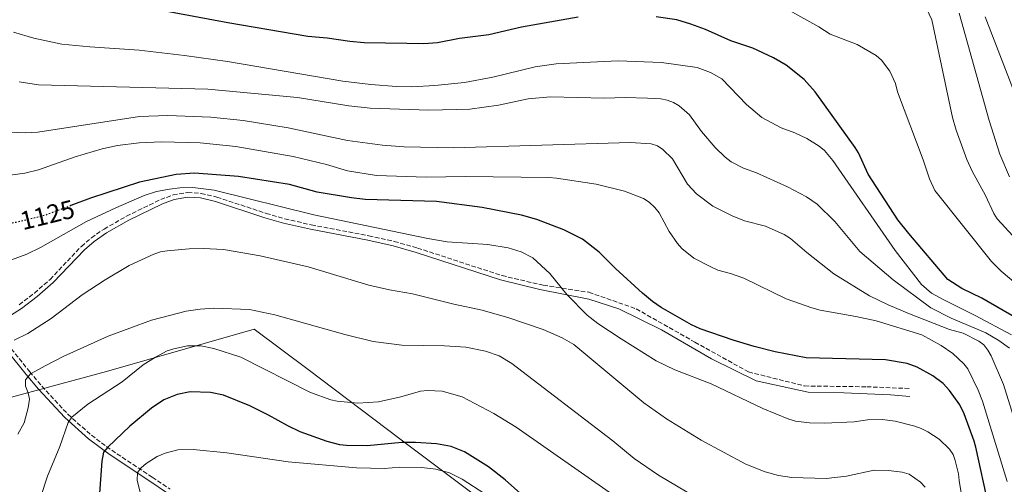
# Model space of a CAD drawing. Units: metres. Extents: x 623919 to 627357, y 4761941 to 4764317.
# Drawn here: x 626639 to 627019, y 4762812 to 4762991 of the extents above; entities that cross this region are included whole.
import ezdxf
from ezdxf.enums import TextEntityAlignment as Align

# ---------------------------------------------------------------- set-up
doc = ezdxf.new("R2010")
doc.units = ezdxf.units.M
doc.header["$MEASUREMENT"] = 0
doc.linetypes.add('DGN Style 3', pattern=[2.435890702152634, 1.739921930109024, -0.6959687720436097])
doc.linetypes.add('DGN Style 5', pattern=[1.217945351076317, 0.5219765790327072, -0.6959687720436097])
for name, color, linetype, lineweight in [('Camino', 7, 'DGN Style 3', 0), ('Cota de curva de nivel directora', 7, 'Continuous', 0), ('Curva de nivel directora', 30, 'Continuous', 30), ('Curva de nivel directora no vista', 30, 'DGN Style 5', 30), ('Curva de nivel intermedia', 30, 'Continuous', 0), ('Límite de Concejo', 7, 'Continuous', 0), ('Margen derecho', 7, 'Continuous', 0)]:
    doc.layers.add(name, color=color, linetype=linetype, lineweight=lineweight)
doc.styles.add('Style-Arial', font='arial.ttf')

msp = doc.modelspace()

# ---------------------------------------------------------------- linework, layer by layer
at = {"layer": 'Camino', "color": 7, "linetype": 'DGN Style 3', "lineweight": 0}
for points in [[(626645.1299999991, 4762885.800000002, 1117.080000000002), (626651.1499999984, 4762891.080000001, 1117.080000000002), (626663.1999999983, 4762903.770000001, 1116.479999999996), (626667.0599999984, 4762907.080000001, 1116.350000000006), (626671.9299999989, 4762910.449999999, 1116.279999999999), (626680.6099999981, 4762915.430000002, 1116.240000000005), (626693.7399999975, 4762921.820000002, 1116.539999999994), (626698.5199999987, 4762923.59, 1116.880000000005), (626704.1700000013, 4762924.52, 1117.39), (626709.2899999977, 4762924.15, 1118.059999999998), (626715.3299999972, 4762922.78, 1118.710000000007), (626734.3599999998, 4762916.5, 1119.410000000003), (626741.4999999988, 4762914.390000002, 1119.5), (626751.7399999984, 4762912.080000001, 1119.570000000007), (626773.8900000011, 4762907.890000002, 1119.699999999998), (626783.6900000002, 4762905.699999999, 1119.649999999994), (626792.6000000018, 4762903.150000001, 1119.5), (626825.1900000008, 4762892.520000001, 1118.710000000007), (626841.1000000008, 4762888.810000001, 1118.800000000003), (626858.6499999971, 4762886.11, 1121.639999999999), (626876.8799999993, 4762879.710000001, 1123.360000000001), (626899.4899999981, 4762866.890000002, 1123.479999999996), (626920.0799999987, 4762855.430000001, 1122.570000000007), (626941.6799999995, 4762850.03, 1122.800000000003), (626965.6499999973, 4762849.690000001, 1122.809999999998), (626982.5299999998, 4762849.02, 1123.100000000006)], [(626639.2100000003, 4762881.330000001, 1116.720000000001), (626645.1299999991, 4762885.800000002, 1117.080000000002)], [(626628.5500000007, 4762873.820000002, 1117.279999999999), (626643.3000000007, 4762855.52, 1109.869999999996), (626647.9699999979, 4762849.949999999, 1108.059999999998), (626657.9999999994, 4762839.12, 1105.240000000005), (626667.0599999984, 4762831.010000001, 1102.619999999995), (626674.8799999993, 4762825.250000001, 1099.600000000006), (626690.4999999988, 4762814.859999999, 1092.660000000004), (626697.4200000011, 4762810.230000001, 1090.050000000003)]]:
    msp.add_polyline3d(points, dxfattribs=at)
at = {"layer": 'Curva de nivel directora', "color": 30, "linetype": 'Continuous', "lineweight": 30, "flags": 128}
for points, elevation in [([(626854.5199999987, 4762992.010000001), (626832.6799999987, 4762988.210000001), (626820.1300000004, 4762985.2), (626808.8499999995, 4762983.87), (626800.32, 4762982.170000002), (626795.0599999983, 4762981.840000001), (626788.5400000005, 4762981.900000001), (626772.1499999999, 4762982.220000001), (626766.5599999997, 4762982.67), (626757.9099999996, 4762983.939999999), (626750.4399999996, 4762984.640000002), (626719.6199999988, 4762989.890000002), (626693.4299999991, 4762994.720000003)], 1150), ([(627024.0199999991, 4762875.810000001), (627009.9499999986, 4762883.83), (627002.2399999995, 4762887.57), (626996.8899999985, 4762890.990000002), (626981.9100000005, 4762908.779999999), (626977.6700000004, 4762914.07), (626966.1599999992, 4762931.630000002), (626962.5000000002, 4762939.760000002), (626961.2199999995, 4762941.910000003), (626945.8100000002, 4762963.28), (626941.5900000001, 4762968.060000001), (626934.6799999989, 4762973.560000001), (626929.699999999, 4762976.410000003), (626921.7199999993, 4762980.090000001), (626913.3199999996, 4762982.960000001), (626903.5999999987, 4762987.300000002), (626897.9699999985, 4762989.380000004), (626892.4699999997, 4762991.000000001), (626884.4999999991, 4762992.25)], 1150), ([(627022.6800000002, 4762757.92), (627007.6399999997, 4762826.390000001), (627006.969999999, 4762828.800000003), (627003.1699999992, 4762839.280000002), (627001.4699999985, 4762842.689999999), (626997.5199999987, 4762848.250000001), (626995.1099999992, 4762850.92), (626991.0599999991, 4762853.87), (626985.0699999988, 4762857.29), (626981.26, 4762858.66), (626972.8699999992, 4762860.050000001), (626942.3700000001, 4762860.910000001), (626930.3899999995, 4762863.190000001), (626922.3399999985, 4762865.180000001), (626914.2499999994, 4762867.640000001), (626901.4399999996, 4762872.08), (626898.1399999983, 4762873.570000002), (626886.4599999993, 4762880.300000001), (626883.1699999992, 4762882.5), (626879.2699999987, 4762885.699999999), (626868.8799999997, 4762895.210000002), (626862.5499999997, 4762901.49), (626856.1900000006, 4762906.52), (626849.0599999981, 4762910.17), (626838.6299999988, 4762914.190000001), (626832.7100000001, 4762915.86), (626817.5199999998, 4762918.699999999), (626799.9299999988, 4762921.08), (626772.4699999995, 4762921.9), (626767.1699999999, 4762922.470000003), (626754.0299999993, 4762924.680000001), (626743.3799999988, 4762927.560000001), (626723.7699999994, 4762930.680000001), (626706.8099999989, 4762931.930000001), (626699.6999999988, 4762931.450000001), (626685.5999999993, 4762928.570000002), (626666.6899999996, 4762922.32), (626659.1900000006, 4762919.49)], 1125), ([(626747.5199999983, 4762832.390000002), (626742.7699999985, 4762834.609999999), (626735.2800000006, 4762838.82), (626728.0499999998, 4762842.430000001), (626718.0000000005, 4762846.42), (626712.8999999998, 4762847.54), (626705.0499999998, 4762847.770000001), (626700.0899999999, 4762846.770000001), (626694.9800000003, 4762844.650000002), (626690.2300000006, 4762841.520000001), (626681.8899999988, 4762834.5), (626673.3700000006, 4762826.430000001), (626671.7599999991, 4762824.52), (626671.0500000005, 4762821.010000001), (626670.0400000003, 4762806.990000002)], 1100), ([(626832.2800000008, 4762808.540000001), (626826.4400000002, 4762813.890000002), (626820.0499999998, 4762818.86), (626810.7499999994, 4762824.590000002), (626805.6299999985, 4762826.67), (626799.969999999, 4762827.760000001), (626791.9299999991, 4762828.290000001), (626786.6499999996, 4762828.180000001), (626773.2099999995, 4762826.930000001), (626765.3499999982, 4762827.060000001), (626762.78, 4762827.380000001), (626757.8299999991, 4762828.59), (626747.5199999983, 4762832.390000002)], 1100)]:
    msp.add_lwpolyline(points, dxfattribs=dict(at, elevation=elevation))
at = {"layer": 'Curva de nivel directora no vista', "color": 30, "linetype": 'DGN Style 5', "lineweight": 30, "elevation": 1125, "flags": 128}
msp.add_lwpolyline([(626659.1900000006, 4762919.49), (626649.0999999987, 4762915.680000001), (626638.5399999998, 4762913.08), (626634.5999999992, 4762912.480000001)], dxfattribs=at)
at = {"layer": 'Curva de nivel intermedia', "color": 30, "linetype": 'Continuous', "lineweight": 0, "flags": 128}
for points, elevation in [([(626986.7899999999, 4762999.590000001), (626990.7400000016, 4762991.07), (626998.7100000001, 4762953.359999998), (627000.0600000002, 4762948.55), (627004.2000000019, 4762937.26), (627006.2200000003, 4762932.689999999), (627011.4100000004, 4762923.349999999), (627014.5599999998, 4762916.48), (627015.8899999997, 4762914.380000001), (627026.4599999998, 4762902.92)], 1160), ([(626931.2800000014, 4762997.160000001), (626947.2100000017, 4762988.380000001), (626951.6100000005, 4762985.58), (626962.0100000007, 4762981.499999999), (626969.3200000019, 4762977.319999999), (626971.3899999994, 4762975.550000001), (626974.5900000003, 4762971.230000001), (626976.7200000006, 4762966.57), (626977.4500000014, 4762963.34), (626987.4400000003, 4762937.059999999), (626989.8200000008, 4762929.849999999), (626991.9300000009, 4762925.34), (627013.6600000013, 4762898.02), (627017.4600000011, 4762894.28), (627030.4400000008, 4762883.260000001)], 1155), ([(627001.2200000002, 4762993.550000001), (627012.8099999997, 4762952.300000001), (627016.9600000004, 4762939.320000002), (627020.6200000015, 4762930.590000001)], 1165), ([(627011.2800000008, 4762992.189999999), (627031.3200000015, 4762940.3)], 1170), ([(627021.4100000006, 4762869.720000001), (627007.3800000004, 4762877.179999999), (626995.0399999999, 4762883.260000001), (626990.5800000008, 4762885.819999999), (626986.7899999999, 4762889.140000002), (626976.5400000016, 4762902.199999999), (626952.5800000004, 4762936.9), (626949.3200000017, 4762940.689999999), (626947.3700000002, 4762942.380000001), (626942.5800000003, 4762945.380000001), (626937.9500000011, 4762947.550000001), (626932.7300000021, 4762949.470000001), (626925.2100000007, 4762953.430000001), (626919.3099999998, 4762958.439999999), (626909.8799999995, 4762968.350000001), (626905.4299999992, 4762970.810000001), (626900.4000000001, 4762972.71), (626886.550000001, 4762974.560000001), (626869.9000000011, 4762975.189999999), (626846.0800000008, 4762974.13), (626837.9800000006, 4762972.88), (626821.6600000014, 4762969.009999999), (626810.7800000005, 4762966.869999999), (626799.35, 4762965.720000001), (626790.4300000014, 4762965.27), (626784.6, 4762965.37), (626774.6300000009, 4762966.13), (626763.9000000021, 4762967.470000001), (626719.5400000005, 4762974.999999999), (626702.8600000015, 4762977.34), (626685.4699999996, 4762979.310000001), (626666.4700000006, 4762980.63), (626655.6400000011, 4762981.710000001), (626644.9500000002, 4762983.989999999), (626637.1000000003, 4762986.329999999)], 1145), ([(627020.6500000006, 4762864.539999999), (627016.490000001, 4762867.580000001), (627011.4599999996, 4762870.439999999), (626998.2200000007, 4762876.119999999), (626990.3500000006, 4762880.17), (626975.8100000008, 4762890.869999999), (626962.9299999994, 4762901.859999999), (626953.3400000005, 4762913.42), (626946.530000002, 4762920.020000001), (626942.4400000017, 4762922.91), (626935.1799999997, 4762926.690000001), (626923.2400000015, 4762932.05), (626918.140000001, 4762933.960000001), (626913.4800000006, 4762936.300000002), (626911.1200000001, 4762938.099999999), (626907.2900000013, 4762941.810000001), (626902.070000002, 4762947.970000001), (626897.4200000007, 4762954.489999999), (626893.4300000009, 4762957.929999999), (626891.2900000019, 4762959.23), (626888.7999999997, 4762960.079999999), (626886.3000000007, 4762960.609999998), (626881.1799999998, 4762960.929999999), (626872.6000000013, 4762961.149999999), (626864.6200000016, 4762960.929999999), (626843.8300000001, 4762961.42), (626835.2800000004, 4762960.56), (626823.8699999999, 4762958.199999999), (626812.8300000002, 4762956.659999999), (626797.0400000009, 4762956.189999999), (626774.4100000019, 4762956.970000001), (626766.1600000019, 4762957.909999998), (626746.4299999997, 4762961.179999999), (626711.8600000005, 4762964.369999998), (626646.7400000007, 4762966), (626639.3100000009, 4762967.119999997)], 1140), ([(627027.5500000007, 4762820.960000002), (627018.3200000017, 4762850.52), (627013.6100000021, 4762861.579999999), (627012.3400000002, 4762863.850000001), (627010.76, 4762865.84), (627008.7800000019, 4762867.310000001), (627002.7699999993, 4762870.359999999), (626997.5600000012, 4762871.73), (626982.0600000003, 4762877.779999999), (626973.8400000016, 4762881.249999999), (626966.7699999993, 4762884.779999998), (626953.0099999995, 4762893.23), (626942.6000000003, 4762901.390000001), (626936.3200000017, 4762906.779999999), (626933.8699999999, 4762908.410000001), (626926.63, 4762911.509999999), (626918.6100000001, 4762913.679999999), (626913.8100000012, 4762915.489999999), (626906.3900000004, 4762919.210000001), (626900.0500000014, 4762923.970000001), (626896.5600000002, 4762927.749999999), (626890.8700000015, 4762937.449999998), (626887.1700000003, 4762941.109999999), (626885.0600000002, 4762942.449999998), (626882.6100000005, 4762943.219999999), (626874.5300000003, 4762943.800000001), (626806.5400000004, 4762941.76), (626787.5700000004, 4762942.07), (626779.1100000005, 4762942.720000001), (626765.7000000014, 4762944.569999999), (626742.8600000001, 4762949.449999998), (626725.5599999998, 4762952.279999998), (626713.120000001, 4762953.55), (626696.4900000013, 4762954.149999999), (626685.5700000002, 4762953.87), (626646.5000000015, 4762947.819999999), (626641.5199999993, 4762947.529999998), (626635.9400000002, 4762947.759999999)], 1135), ([(627019.7200000008, 4762813.23), (627010.1699999999, 4762844.189999999), (627008.6100000021, 4762848.439999999), (627004.630000001, 4762856.560000001), (627003.0300000008, 4762858.479999999), (626998.7900000005, 4762862.489999999), (626994.3100000012, 4762865.609999999), (626986.8600000015, 4762869.710000001), (626969.2500000005, 4762875.100000001), (626961.480000001, 4762876.83), (626947.690000002, 4762879.250000001), (626944.5600000008, 4762880.130000001), (626934.6699999999, 4762883.640000001), (626918.3100000008, 4762891.48), (626913.1699999997, 4762893.359999999), (626908.2500000001, 4762894.680000001), (626905.8499999995, 4762895.810000001), (626899.0700000002, 4762899.3), (626894.4900000005, 4762903.009999998), (626892.8099999995, 4762904.859999999), (626889.5400000017, 4762909.470000001), (626885.7000000017, 4762916.649999999), (626884.1000000013, 4762918.789999999), (626881.9199999997, 4762920.859999998), (626879.650000001, 4762922.170000001), (626872.2999999995, 4762925.109999999), (626861.5100000004, 4762927.800000001), (626846.2300000006, 4762930.109999999), (626843.24, 4762930.3), (626811.1900000018, 4762930.65), (626795.9200000011, 4762930.390000001), (626776.8500000006, 4762931.09), (626765.65, 4762932.819999998), (626757.5400000007, 4762935.369999999), (626744.7800000003, 4762938.390000002), (626722.7300000001, 4762942.229999999), (626709.0000000016, 4762943.680000001), (626694.0800000017, 4762944.07), (626685.4100000015, 4762943.689999999), (626677.1700000004, 4762942.58), (626671.2500000016, 4762941.300000002), (626660.8200000002, 4762938.25), (626646.6600000003, 4762933.310000001), (626641.4200000009, 4762931.92), (626630.9400000002, 4762930.529999998)], 1130), ([(627008.440000002, 4762769.140000001), (627001.2300000014, 4762813.569999999), (627000.9600000009, 4762816.17), (626999.7100000015, 4762821.279999999), (626998.8900000012, 4762823.65), (626997.4699999996, 4762825.720000001), (626993.5700000015, 4762829.5), (626989.2000000017, 4762832.32), (626986.5500000007, 4762833.619999999), (626984.13, 4762834.529999999), (626976.66, 4762836.5), (626971.5700000006, 4762837.07), (626965.9500000014, 4762837.029999998), (626960.7700000001, 4762836.239999999), (626949.3799999997, 4762835.630000001), (626943.5599999992, 4762835.77), (626938.2000000017, 4762836.519999999), (626935.6900000013, 4762837.199999998), (626925.5800000017, 4762841.349999999), (626905.730000001, 4762850.850000001), (626891.7200000009, 4762856.239999999), (626884.6199999999, 4762859.710000001), (626871.05, 4762868.130000001), (626862.0500000011, 4762874.08), (626857.9600000008, 4762877.279999999), (626850.1300000009, 4762885.220000001), (626843.5800000018, 4762893.320000002), (626837.0199999993, 4762899.329999999), (626832.5900000016, 4762901.67), (626827.5900000014, 4762903.24), (626819.6800000012, 4762904.510000001), (626804.0199999991, 4762905.59), (626796.6200000007, 4762906.819999999), (626752.7300000007, 4762915.890000001), (626714.3100000002, 4762925.480000001), (626706.1699999997, 4762926.470000001), (626701.1500000017, 4762926.350000001), (626697.0800000014, 4762925.87), (626692.1799999997, 4762924.859999999), (626687.4000000008, 4762923.319999999), (626676.4200000016, 4762918.689999998), (626665.1699999997, 4762913.310000001), (626647.5200000008, 4762903.359999999), (626642.2500000001, 4762900.739999999), (626632.8600000001, 4762897.310000001)], 1120), ([(626637.3399999995, 4762867.659999999), (626642.6300000001, 4762870.17), (626651.5199999994, 4762876.05), (626663.4599999997, 4762885.119999998), (626672.3300000012, 4762890.9), (626681.6500000019, 4762896.460000002), (626691.1200000001, 4762900.789999999), (626693.6400000014, 4762901.649999999), (626696.2499999999, 4762902.109999999), (626704.680000001, 4762902.87), (626710.250000001, 4762902.99), (626717.9800000003, 4762902.519999999), (626732.0300000008, 4762900.17), (626750.5, 4762895.939999999), (626773.870000001, 4762888.84), (626781.8799999997, 4762886.989999998), (626790.730000001, 4762885.509999999), (626806.6499999999, 4762881.49), (626817.5599999998, 4762879.179999999), (626827.8300000007, 4762876.269999999), (626841.0000000002, 4762871.83), (626848.3400000005, 4762868.550000001), (626852.8900000014, 4762866.019999999), (626879.8000000007, 4762843.51), (626888.5100000012, 4762837.399999999), (626901.8500000008, 4762829.109999998), (626919.0700000006, 4762819.859999999), (626926.5700000019, 4762816.949999999), (626931.6400000014, 4762815.59), (626936.8, 4762814.699999998), (626949.99, 4762814.380000001), (626957.8100000008, 4762815.289999999), (626968.4800000016, 4762817.550000001), (626974.0500000016, 4762817.470000001), (626979.2999999998, 4762816.84), (626981.990000001, 4762816.06), (626986.3899999998, 4762812.990000002), (626988.1900000013, 4762811.100000001)], 1115), ([(626896.5500000013, 4762809.109999998), (626885.400000002, 4762815.65), (626876.0900000003, 4762822.019999999), (626867.9200000007, 4762828.869999999), (626828.9100000003, 4762858.73), (626824.0500000009, 4762861.57), (626818.8800000009, 4762863.48), (626811.2099999997, 4762864.960000001), (626803.0800000003, 4762865.490000002), (626786.6000000003, 4762865.779999999), (626775.6200000012, 4762867.21), (626764.6399999997, 4762869.8), (626737.7200000014, 4762877.38), (626727.9300000013, 4762879.460000001), (626714.1800000005, 4762879.98), (626708.9900000005, 4762879.630000001), (626703.5600000012, 4762878.800000001), (626690.2700000008, 4762875.34), (626673.5800000007, 4762869.189999999), (626656.1300000006, 4762861.310000001), (626649.4699999997, 4762857.92), (626643.6400000004, 4762854.689999999), (626641.630000001, 4762852.350000001), (626641.7200000006, 4762849.889999999), (626642.7100000005, 4762847.41), (626643.1799999999, 4762844.939999999), (626642.7599999999, 4762841.55), (626641.1399999993, 4762835.759999998), (626638.740000001, 4762831.399999999)], 1110), ([(626867.7500000009, 4762808.16), (626830.610000001, 4762834.189999999), (626822.0400000014, 4762839.350000001), (626809.8500000007, 4762845.880000002), (626802.1600000017, 4762848), (626796.5600000003, 4762848.310000001), (626793.7400000017, 4762848), (626786.2400000005, 4762845.859999999), (626777.6399999995, 4762843.880000001), (626769.6700000011, 4762843.420000001), (626761.7400000007, 4762844.119999998), (626759.2100000004, 4762844.699999999), (626751.4000000008, 4762847.46), (626724.5499999997, 4762861.17), (626714.2400000008, 4762864.51), (626709.1800000004, 4762865.48), (626704.0300000005, 4762865.529999998), (626698.7700000012, 4762864.369999998), (626696.260000001, 4762863.499999999), (626691.6900000002, 4762861.080000001), (626687.060000001, 4762858.140000001), (626678.9500000018, 4762851.640000001), (626665.6300000001, 4762842.949999999), (626659.5900000007, 4762838.039999999), (626658.14, 4762836), (626654.9500000004, 4762826.640000001), (626650.1800000005, 4762815.289999999), (626645.1700000016, 4762799.96)], 1105), ([(626818.5700000002, 4762808.5), (626809.8500000007, 4762814.140000001), (626804.910000001, 4762816.58), (626799.77, 4762817.939999999), (626794.360000001, 4762818.569999999), (626785.8600000006, 4762818.710000001), (626779.9599999996, 4762818.289999999), (626769.1799999994, 4762818.500000001), (626742.8199999998, 4762820.850000001), (626719.1600000005, 4762824.320000002), (626706.2099999998, 4762825.550000001), (626700.3600000005, 4762825.4), (626695.500000001, 4762824.12), (626692.3300000017, 4762822.83), (626688.1600000008, 4762820.17), (626686.1800000004, 4762818.529999999), (626684.8000000013, 4762816.640000001), (626684.6800000007, 4762813.55), (626685.9800000014, 4762808.569999999)], 1095)]:
    msp.add_lwpolyline(points, dxfattribs=dict(at, elevation=elevation))
at = {"layer": 'Límite de Concejo', "color": 7, "linetype": 'Continuous', "lineweight": 0}
msp.add_polyline3d([(626813.6000000016, 4762808.9, 1093.92), (626785.8500000016, 4762829.689999999, 1100.48), (626750.4800000006, 4762856.310000001, 1106.65), (626729.6900000013, 4762871.9, 1108.11), (626672.8299999982, 4762855.600000001, 1106.68), (626613.7899999992, 4762839.640000001, 1112.16), (626622.1900000013, 4762795.699999999, 1106.67)], dxfattribs=at)
at = {"layer": 'Margen derecho', "color": 7, "linetype": 'Continuous', "lineweight": 0}
for points in [[(626635.909999999, 4762877.180000001, 1116.460000000006), (626640.2099999995, 4762879.890000002, 1116.720000000001), (626646.230000001, 4762884.449999999, 1117.080000000002), (626652.36, 4762889.810000001, 1117.080000000002), (626664.3999999985, 4762902.500000001, 1116.479999999996), (626668.1299999991, 4762905.690000001, 1116.350000000006), (626672.8699999999, 4762908.970000002, 1116.279999999999), (626681.4299999984, 4762913.880000004, 1116.240000000005), (626694.4200000016, 4762920.210000004, 1116.539999999994), (626698.9699999979, 4762921.890000001, 1116.880000000005), (626704.2499999995, 4762922.760000001, 1117.39), (626709.0300000006, 4762922.420000001, 1118.059999999998), (626714.86, 4762921.090000001, 1118.710000000007), (626733.839999999, 4762914.83, 1119.410000000003), (626741.0599999985, 4762912.7, 1119.5), (626751.3799999984, 4762910.359999999, 1119.570000000007), (626773.5399999979, 4762906.170000001, 1119.699999999998), (626783.2600000009, 4762904.000000001, 1119.649999999994), (626792.0900000001, 4762901.480000001, 1119.5), (626824.6499999977, 4762890.850000001, 1118.710000000007), (626839.7499999985, 4762887.130000002, 1118.330000000002), (626858.6499999971, 4762883.420000002, 1121.179999999993), (626870.1299999991, 4762879.710000001, 1122.380000000005), (626886.6600000005, 4762871.61, 1123.020000000004), (626905.8999999987, 4762860.49, 1122.449999999997), (626923.1200000008, 4762852.050000001, 1122.139999999999), (626943.0300000019, 4762847.67, 1122.369999999996), (626956.8699999999, 4762847.33, 1122.270000000004), (626974.7600000001, 4762846.660000003, 1122.179999999993), (626982.19, 4762845.980000002, 1122.470000000001)], [(626601.3099999983, 4762871.560000001, 1116.320000000007), (626601.9699999979, 4762871.410000003, 1116.339999999997), (626608.1799999992, 4762870.960000004, 1116.339999999997), (626615.77, 4762871.350000001, 1116.339999999997), (626623.2800000003, 4762872.42, 1116.339999999997), (626626.7100000011, 4762873.300000001, 1117.509999999995), (626641.9499999986, 4762854.410000001, 1109.869999999996), (626646.649999999, 4762848.790000002, 1108.059999999998), (626656.7699999999, 4762837.870000001, 1105.240000000005), (626665.9600000009, 4762829.650000002, 1102.619999999995), (626673.8700000013, 4762823.810000001, 1099.600000000006), (626689.530000001, 4762813.410000001, 1092.660000000004), (626696.4299999988, 4762808.779999999, 1090.050000000003)]]:
    msp.add_polyline3d(points, dxfattribs=at)

# ---------------------------------------------------------------- texts
at = {"layer": 'Cota de curva de nivel directora', "color": 7, "linetype": 'Continuous', "lineweight": 0, "style": 'Style-Arial'}
msp.add_text('1125', height=7.000000000000002, rotation=13.8344, dxfattribs=at).set_placement((626650.1000722827, 4762915.925457652, 1125), align=Align.MIDDLE_CENTER)

doc.saveas('drawing.dxf')
